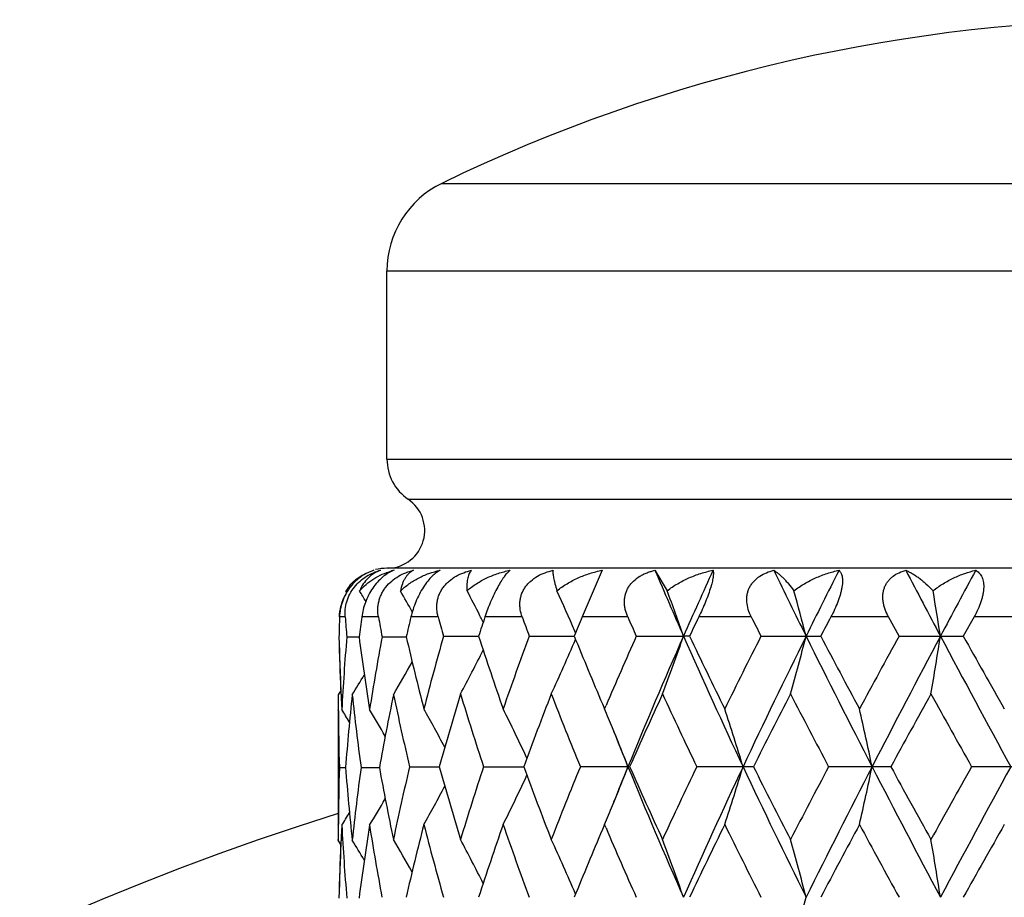
# Model space of a CAD drawing. Units: inches. Extents: x 0 to 11, y 0 to 8.5.
# Drawn here: x 7 to 7.2, y 5.9 to 6.1 of the extents above; entities that cross this region are included whole.
import ezdxf

# ---------------------------------------------------------------- set-up
doc = ezdxf.new("R2010")
doc.units = ezdxf.units.IN
doc.header["$LTSCALE"] = 0.605
doc.header["$MEASUREMENT"] = 0
doc.layers.get('0').update_dxf_attribs({"linetype": 'CONTINUOUS'})

msp = doc.modelspace()

# ---------------------------------------------------------------- linework, layer by layer
at = {"color": 7, "linetype": 'CONTINUOUS'}
for p, q in [((7.0562205194, 6.053283146), (7.3486808369, 6.053283146)), ((7.0449506782, 5.9966670295), (7.0449506782, 6.0352891378)), ((7.0449506782, 6.0352891378), (7.3599506782, 6.0352891378)), ((7.0449506782, 5.9966670295), (7.3599506782, 5.9966670295)), ((7.0493168754, 5.9884050523), (7.355584481, 5.9884050523)), ((7.3599506782, 5.9742520201), (7.0449506782, 5.9742520201)), ((7.0891286221, 5.9738374676), (7.085011751, 5.9642520201)), ((7.0999786097, 5.9738374676), (7.1024816082, 5.9696459588)), ((7.0365300531, 5.9696458197), (7.0364826292, 5.9695710201)), ((7.0366626952, 5.9692792592), (7.0364826292, 5.9695710201)), ((7.0363713148, 5.9642520201), (7.0352089912, 5.9642520201)), ((7.0432007981, 5.9642520201), (7.0397664812, 5.9642520201)), ((7.0554551476, 5.9642520201), (7.049865828, 5.9642520201)), ((7.0727169177, 5.9642520201), (7.0650625823, 5.9642520201)), ((7.0943980839, 5.9642520201), (7.085011751, 5.9642520201)), ((7.1197600747, 5.9642520201), (7.1089614909, 5.9642520201)), ((7.147938931, 5.9642520201), (7.1360959512, 5.9642520201)), ((7.1500953391, 5.9603109632), (7.147938931, 5.9642520201)), ((7.1654907933, 5.9642520201), (7.1632750447, 5.9603109632)), ((7.1779747364, 5.9642520201), (7.1654907933, 5.9642520201)), ((7.0647080557, 5.9631748535), (7.0645659797, 5.9634583509)), ((7.0565595061, 5.9603109632), (7.0637737044, 5.9603109316)), ((7.0741680606, 5.9603109632), (7.0834002682, 5.9603109232)), ((7.0836755522, 5.9609874419), (7.0835140722, 5.9613640436)), ((7.096146578, 5.9603109632), (7.1058384137, 5.9603109207)), ((7.1070822504, 5.9603109632), (7.1058384137, 5.9603109207)), ((7.1217463573, 5.9603109632), (7.1340129783, 5.9603109632)), ((7.1500953391, 5.9603109632), (7.1632750447, 5.9603109632)), ((7.0366949398, 5.9601590563), (7.0392200323, 5.9601590442)), ((7.0439490888, 5.9601590563), (7.048906271, 5.9601590345)), ((7.035479516, 5.949134117), (7.0349507011, 5.9482894968)), ((7.0349507011, 5.9482894968), (7.0349507011, 5.9184056404)), ((7.0355065731, 5.9485374922), (7.0355172956, 5.9483170575)), ((7.0891877282, 5.9463924917), (7.0896238154, 5.9453688531)), ((7.0896238154, 5.9453688531), (7.089926074, 5.9460764227)), ((7.0349626756, 5.9449690863), (7.0349610481, 5.9452131959)), ((7.0351773279, 5.9333476275), (7.036448703, 5.9333476284)), ((7.0396272717, 5.9333476275), (7.043384314, 5.9333476295)), ((7.0495879386, 5.9334995315), (7.0556960952, 5.9334995356)), ((7.0647764502, 5.9334995315), (7.0730345427, 5.9334995364)), ((7.0947815942, 5.9334995315), (7.0846548509, 5.9334995315)), ((7.1201963759, 5.9334995315), (7.1085459808, 5.9334995315)), ((7.1484131602, 5.9334995315), (7.1356359854, 5.9334995315)), ((7.1784707391, 5.9334995315), (7.1650020406, 5.9334995315)), ((7.0349613929, 5.921482125), (7.0349626756, 5.9217260809)), ((7.0896238154, 5.9216302899), (7.0891875304, 5.9206061986)), ((7.0899266589, 5.920922413), (7.0896238154, 5.9216302899)), ((7.0349507011, 5.9184056404), (7.034950998, 5.9185575433)), ((7.0354801092, 5.9175614098), (7.0349507011, 5.9184056404)), ((7.0355169704, 5.9183780801), (7.0355065715, 5.9181578364))]:
    msp.add_line(p, q, dxfattribs=at)
for centre, radius, start, end in [((7.2024506782, 5.7518835098), 0.335, 64.118714903, 115.881285097), ((7.0649506782, 6.0352891378), 0.02, 115.881285097, 180), ((7.0549506782, 5.9966670295), 0.01, 180, 235.7101093848), ((7.0449506782, 5.9820020201), 0.00775, 273.0356272788, 55.7101093848), ((7.0449506782, 5.9642520201), 0.01, 90, 103.6363636364), ((7.0498664732, 5.959535636), 0.0147122279, 103.5648469636, 105.8604045529), ((7.0489116833, 5.967205511), 0.0070860685, 110.6235526751, 113.6560746124), ((8.1138967515, 6.4050420654), 1.1018018894, 203.0393417876, 203.8059209235), ((8.196811933, 5.4789050493), 1.1924658623, 155.4775631408, 156.189923147), ((8.5352426154, 6.6552155373), 1.5667737976, 205.7784494575, 206.3290589886), ((8.6952339213, 5.1860907183), 1.7453463754, 153.1702326357, 153.6667639957), ((9.4561383729, 7.1818905979), 2.6021008709, 207.6623852796, 207.9991848971), ((9.8959387877, 4.5046360673), 3.1003226219, 151.7131174693, 151.9966186789), ((7.0445926468, 5.9644696657), 0.0095810915, 139.4658243031, 144.8460553144), ((7.0459184466, 5.9638798075), 0.0107265415, 149.7162439527, 153.1697313619), ((7.0445647475, 5.9644895702), 0.0095468199, 144.8476774228, 147.8412960133), ((6.731149429, 5.7824326493), 0.3605457478, 30.8739661318, 31.268009829), ((6.7307936709, 5.7870298136), 0.3657415325, 29.1713319498, 29.9404033903), ((6.7273504502, 5.7942965951), 0.3772664819, 26.8173520596, 27.6965764081), ((6.7125968176, 5.802112664), 0.4036590289, 23.2360131637, 24.5216250981), ((6.6747127324, 5.8105526119), 0.4563955567, 19.1554774438, 20.4008857956), ((6.5787250974, 5.8184424818), 0.5702087373, 14.4065661253, 15.3771822432), ((6.2963451953, 5.8243787538), 0.8729059845, 8.9587720232, 9.5796146773), ((7.5386360766, 5.9484199181), 0.5036856142, 178.1987532813, 178.6645161974), ((7.5386869897, 5.9481146779), 0.503736547, 178.1641994689, 178.6299230708), ((7.5471230102, 6.0025771648), 0.5121875741, 184.2912468753, 184.7505358301), ((7.5655890588, 5.8919801101), 0.5307660615, 172.1739921582, 172.6197444123), ((7.5913414852, 6.06235024), 0.556849597, 190.1465457748, 190.5746633039), ((7.6302346018, 5.826033016), 0.5966007095, 166.6041424121, 167.0078768813), ((7.6763236494, 6.1361058197), 0.6442138037, 195.4718654268, 195.8358815877), ((7.7405889998, 5.7411528273), 0.7114135158, 161.7236895291, 162.057636622), ((6.7252483619, 5.7932309804), 0.3796232387, 26.6418036748, 26.8177526959), ((7.8149586436, 6.2353163563), 0.790188999, 200.062033963, 200.3665524727), ((7.916972703, 5.6217646058), 0.8996980909, 157.6248551437, 157.8960061215), ((8.0360815971, 6.3796820735), 1.0292472824, 203.8049984705, 204.0450105577), ((8.2054340278, 5.4389951366), 1.2157906143, 154.4036011558, 154.609363122), ((8.4141592217, 6.6141548029), 1.4483931714, 206.6606959049, 206.8352781708), ((8.7399231338, 5.1140577882), 1.8152387897, 152.0717856074, 152.2124861), ((7.6624378319, 5.788358707), 0.629806418, 164.1557090493, 165.5639621139), ((7.7511293521, 6.1829201053), 0.7225043764, 197.9452270175, 199.1952691068), ((7.7928338639, 5.6933832944), 0.7666361048, 159.6239391757, 160.810721844), ((7.9319527152, 6.3049867738), 0.915883554, 202.1066301718, 203.0496248965), ((8.0022600092, 5.5558623164), 0.9922803325, 155.9461451142, 156.8431327863), ((8.0831009706, 5.5290285292), 1.068197831, 156.1873261661, 157.7500361618), ((6.6767293013, 6.1093541264), 0.4542559934, 339.2535203815, 340.8462640218), ((8.2502501553, 6.4658108981), 1.2510829155, 203.8316052091, 205.1810801011), ((8.2340879821, 6.495300396), 1.247539824, 205.3936842135, 206.1557534967), ((8.3497998699, 5.3387739472), 1.3763806494, 153.1553175451, 153.8503367424), ((8.4778893551, 5.293593244), 1.5028686474, 153.6642776758, 154.799328165), ((6.5819408261, 6.1013368469), 0.5668845107, 344.3528813901, 345.595045287), ((8.8031208871, 6.788680685), 1.866058219, 206.3538912886, 207.2763123699), ((8.7989423947, 6.8377751217), 1.8820024737, 207.7904790534, 208.3059157765), ((9.049137471, 4.9184611193), 2.1660591211, 151.2500080295, 151.6998604691), ((9.312410789, 4.8148365766), 2.4394676688, 151.9943167425, 152.705227894), ((6.302184311, 6.0953047132), 0.8669919753, 350.2474081456, 351.042393595), ((10.2301920082, 7.5950991249), 3.4795396026, 208.0231895231, 208.5244881981), ((10.2914834678, 7.7165003941), 3.5874627881, 209.3100383508, 209.5840846964), ((7.5395053873, 5.9719244343), 0.5045553004, 181.3361619744, 182.5912236725), ((7.5392323163, 5.9722184803), 0.5042820775, 181.370304449, 182.6915886035), ((7.5440875931, 5.9179698089), 0.5091436312, 175.2468409117, 176.9323158638), ((7.5689832319, 6.0287916977), 0.5341903946, 187.3817509622, 189.0009738108), ((7.5834453344, 5.8593827708), 0.5488278954, 169.4192600934, 171.0022648114), ((7.636510188, 6.0957575363), 0.603046677, 192.9943926933, 194.4409154059), ((6.7136336776, 6.1180576961), 0.4025281789, 335.0784178824, 336.8232598317), ((6.7275891131, 6.1262062275), 0.3769998461, 331.8666709834, 333.407889261), ((6.7313150037, 6.1329913463), 0.3651416727, 329.6131279159, 330.8227900165), ((6.7316066188, 6.1376061893), 0.3600101465, 328.2735151836, 329.029745862), ((7.5374496846, 5.948441455), 0.5024990065, 180.0346466378, 180.3680940412), ((7.5413685612, 5.9723120316), 0.5064203591, 182.7157788535, 183.0669697415), ((7.5510800972, 5.8936651287), 0.5161588732, 173.9250924784, 175.5907268927), ((7.5611094522, 6.0040109315), 0.5262480091, 186.0781208201, 187.7168473626), ((7.6005710642, 5.8324882429), 0.5662416898, 168.1992697963, 169.7396831141), ((7.6213816394, 6.0684907603), 0.5875122706, 191.8057111174, 193.2833842116), ((7.6919073238, 5.7563283971), 0.6604197892, 163.0884370217, 164.4386237327), ((7.7266039253, 6.1511824617), 0.6967075893, 196.9177613125, 198.2066505215), ((7.8397285401, 5.6523300577), 0.8166247071, 158.7398003329, 159.8605114446), ((7.8947258029, 6.2660585297), 0.8756771292, 201.2667395482, 202.3196555604), ((8.0765677511, 5.499078966), 1.0736038774, 155.2565982886, 156.1315766761), ((8.1677900914, 6.439990283), 1.1741085842, 204.7498329883, 205.5553753628), ((8.488888409, 5.2448365208), 1.532179697, 152.6633259238, 153.2905579191), ((8.6642122553, 6.7428886479), 1.7296404698, 207.3428189246, 207.9014533124), ((9.3833263092, 4.7116922219), 2.5470865485, 150.9511959401, 151.3349614898), ((9.8645303093, 7.4528258519), 3.0977096929, 209.0546810622, 209.3713219374), ((7.5380991089, 5.9484494721), 0.5031484706, 180.3963303465, 181.7199732896), ((6.7313541074, 5.7546256938), 0.3590756909, 31.5802078513, 32.0583696333), ((6.7314764568, 5.757769363), 0.3621757031, 30.1705289065, 31.1687085209), ((6.7300400417, 5.7638201843), 0.370068959, 27.9895317393, 29.3787528656), ((6.722323443, 5.7715133689), 0.3876433296, 24.9874898076, 26.647064631), ((6.7057728448, 5.7827421829), 0.4168800805, 22.3800805183, 22.9609831781), ((6.640311675, 5.7885577804), 0.4992516357, 16.876997603, 18.3060228455), ((6.4824958468, 5.7957083552), 0.6762467439, 11.7568462824, 12.7860160048), ((6.696473089, 5.7789464559), 0.4269245844, 21.2239925349, 22.3759140999), ((7.9883789508, 6.2986874958), 0.9656544184, 201.7532878325, 202.2207861759), ((7.5378806546, 5.918249845), 0.5029299929, 178.2797423019, 179.6039702077), ((7.5496695497, 5.9729002819), 0.5147425184, 184.406933766, 186.0771646853), ((7.5592072108, 5.8629148726), 0.5243320379, 172.2802058365, 173.9249336675), ((7.5972762155, 6.0335645227), 0.5628850913, 190.2557023384, 191.7895182976), ((7.617495573, 5.7993741968), 0.5835312217, 166.7116902732, 168.2146930726), ((7.6864496822, 6.1090797816), 0.6547354213, 195.5553867422, 196.9173062801), ((7.7203681534, 5.7177917853), 0.6901668733, 161.7873690071, 163.0884830165), ((7.8310478119, 6.2113865145), 0.8073445645, 200.1328916477, 201.2664932985), ((7.8848020577, 5.6049108919), 0.8649890441, 157.6739935799, 158.7399274927), ((6.6965162889, 6.0880361343), 0.4268783473, 337.6238498795, 338.7759707977), ((7.988760497, 5.5681548841), 0.9660668866, 157.7791684439, 158.2464921299), ((8.082959427, 6.3379083932), 1.068043293, 202.2497530837, 203.8126869301), ((8.0623188098, 6.3614811377), 1.0579681086, 203.861782535, 204.7496984361), ((8.1510964516, 5.4348512218), 1.1556650125, 154.4383703474, 155.2567741756), ((8.2502887526, 5.4011675331), 1.2511266278, 154.8188164607, 156.1682445883), ((6.6403567487, 6.0784279151), 0.4992046193, 341.6938175868, 343.122969869), ((8.4776952928, 6.573310297), 1.5026523786, 205.2005265373, 206.3357389578), ((8.4623470141, 6.6086200455), 1.5023834544, 206.7030345332, 207.342710391), ((8.631192463, 5.1413952127), 1.6923706537, 152.0925820403, 152.6635225046), ((8.8031995704, 5.0782751198), 1.8661479827, 152.7236139813, 153.6459908048), ((6.4825587262, 6.0712779124), 0.6761825743, 347.2138687785, 348.243130453), ((9.3121030509, 7.0519998091), 2.4391195908, 207.294690936, 208.0057028263), ((9.3164529993, 7.1184467611), 2.4707279658, 208.6589132296, 209.0545416432), ((9.7677404786, 4.4683076543), 2.9868101066, 150.6229939994, 150.951393713), ((10.2304410517, 4.2717615501), 3.4798245058, 151.4754678007, 151.9767253741), ((6.7223539293, 6.0954720702), 0.3876099352, 333.3527248071, 335.0124423344), ((6.7300626663, 6.1031678011), 0.3700437703, 330.6210340123, 332.0103391631), ((6.7314965535, 6.1089153693), 0.3621530267, 328.8310794358, 329.829293009), ((7.2024506782, 5.3868835098), 0.5625, 107.3242990327, 162.6750697778), ((6.7313679604, 6.1120625004), 0.3590601672, 327.9414209887, 328.4195958758), ((6.7057893168, 6.0842513088), 0.4168627089, 337.0388488399, 337.6196905463), ((7.5374580473, 5.9182536797), 0.5025073692, 179.6318907659, 179.9653535418), ((7.5413588704, 5.8943835029), 0.5064106708, 176.9329956187, 177.2842141601), ((7.5451000432, 5.9487951002), 0.5101583547, 183.0694031032, 184.7515296897), ((7.5711866543, 5.8375858252), 0.5364164043, 171.0023205631, 172.6148278868), ((7.5860734979, 6.0077671249), 0.5514948127, 189.001677601, 190.5609770962), ((7.6404483325, 5.770280016), 0.6071002021, 165.5638874732, 167.015469044), ((7.6672262435, 6.0799374717), 0.6347669957, 194.4416646136, 195.838917021), ((7.7577011472, 5.6818693393), 0.7294373304, 160.8105343852, 162.0486997224), ((7.8004692724, 6.1763643687), 0.7747506896, 199.1956474046, 200.3700042542), ((7.941619466, 5.5579900466), 0.9263534314, 156.9555764714, 157.8878866682), ((8.0140664132, 6.3162995438), 1.005165754, 203.1628086946, 204.0482824566), ((8.2519539271, 5.3630672768), 1.2673811485, 153.8500303265, 154.6001723901), ((8.3717942447, 6.5391950209), 1.4009584112, 206.1559498152, 206.8387790005), ((8.8361597678, 5.0093876573), 1.9241757042, 151.699539416, 152.2036813947), ((9.0994517551, 6.9758937306), 2.2233287396, 208.3061319436, 208.7443989717), ((10.4191618021, 4.0784024763), 3.7340899345, 150.4210954603, 150.6843820854), ((7.5396358422, 5.8944624705), 0.5046858349, 177.3089322976, 178.6291643362), ((6.7315893988, 5.7290794079), 0.36002981, 30.9701529886, 31.7263350698), ((6.7312979794, 5.7338278184), 0.3651431078, 29.1833601894, 30.3918108384), ((6.7275656209, 5.7407811219), 0.3770260296, 26.5921140932, 28.1331993803), ((6.7136068016, 5.748929694), 0.4025574206, 23.1767745469, 24.9214615024), ((6.6766977077, 5.7576337364), 0.4542894635, 19.1537692192, 20.7463750066), ((6.5819002793, 5.7656515788), 0.5669263915, 14.4049806703, 15.6470369328), ((6.3021209096, 5.7716841363), 0.8670561703, 8.9576230352, 9.7525395326), ((7.5391050768, 5.8947845626), 0.5041547831, 177.4082916838, 178.6643351786), ((6.5818434308, 6.0477423728), 0.5669858327, 344.3528169759, 345.5947252475)]:
    msp.add_arc(centre, radius, start, end, dxfattribs=at)
for points, knots in [([(7.0422834262, 5.9738374676), (7.0418481579, 5.9737028285), (7.0409658024, 5.9733570381), (7.0396895343, 5.9726208325), (7.0384636576, 5.9716321674), (7.0375459885, 5.9706111761), (7.0368962988, 5.9696853492), (7.0363170456, 5.9686991462), (7.0357534928, 5.9674077157), (7.0353388093, 5.9658257123), (7.0352254806, 5.9647664971), (7.0352089912, 5.9642520201)], [0, 0, 0, 0, 0.1077768921, 0.2232501144, 0.3472289372, 0.478783315, 0.5464572449, 0.6145289208, 0.7490822276, 0.8782369856, 1, 1, 1, 1]), ([(7.0363713148, 5.9642520201), (7.0363330141, 5.9647624721), (7.0363449676, 5.9658186176), (7.0366541745, 5.9674093261), (7.0372809693, 5.9689722941), (7.0382123621, 5.9704132197), (7.0393890824, 5.9716487504), (7.0407274073, 5.9726340211), (7.0421501448, 5.9733655305), (7.0431381987, 5.9737044863), (7.0436302326, 5.9738374676)], [0, 0, 0, 0, 0.1176992715, 0.241422719, 0.3705452949, 0.5024863728, 0.6335175608, 0.7606914588, 0.8828064415, 1, 1, 1, 1]), ([(7.0373108405, 5.9706964315), (7.0376327535, 5.9710729764), (7.0383341357, 5.971775398), (7.0395328034, 5.9726586123), (7.0408546785, 5.9733611611), (7.0417987477, 5.9737005598), (7.0422834262, 5.9738374676)], [0, 0, 0, 0, 0.2492763727, 0.4971790986, 0.7465718682, 1, 1, 1, 1]), ([(7.0436302326, 5.9738374676), (7.0431561924, 5.9736688617), (7.042240948, 5.9732266129), (7.0410352363, 5.9722708147), (7.0400302339, 5.9710421042), (7.0395326178, 5.9700828452), (7.0393254606, 5.9695710201)], [0, 0, 0, 0, 0.2419924919, 0.4843157992, 0.7344272098, 1, 1, 1, 1]), ([(7.0393254606, 5.9695710201), (7.0397362199, 5.9700659181), (7.0406466377, 5.9709875233), (7.0422180084, 5.9721397639), (7.0439605041, 5.9730588405), (7.0452058368, 5.9735059727), (7.0458457019, 5.9736877754)], [0, 0, 0, 0, 0.2467375931, 0.4942832001, 0.7448081059, 1, 1, 1, 1]), ([(7.046068429, 5.9736961406), (7.0457147859, 5.9735413385), (7.0449929508, 5.9731541315), (7.0439520759, 5.9723806108), (7.0429333872, 5.9713753346), (7.0419850447, 5.9701521148), (7.0411604056, 5.9687582855), (7.0403019228, 5.9668134128), (7.0399064119, 5.9652701179), (7.0397664812, 5.9642520201)], [0, 0, 0, 0, 0.0980931631, 0.2072278045, 0.3284618627, 0.4606109689, 0.599448966, 0.7388684163, 1, 1, 1, 1]), ([(7.0432007981, 5.9642520201), (7.0431103264, 5.9647575697), (7.0430441924, 5.9655385147), (7.0431139016, 5.966583948), (7.043252559, 5.9673806308), (7.0434815697, 5.9681721336), (7.0438024236, 5.9689466371), (7.044213046, 5.9696912507), (7.0448723915, 5.9706283918), (7.0458776213, 5.9716617622), (7.0472819229, 5.9726436919), (7.0488018477, 5.9733715688), (7.049862828, 5.9737056357), (7.0503951906, 5.9738374676)], [0, 0, 0, 0, 0.1161282096, 0.1757804268, 0.2365982858, 0.2986019938, 0.3617179374, 0.4257668062, 0.4904704456, 0.6203749614, 0.749324348, 0.8759890339, 1, 1, 1, 1]), ([(7.0503951906, 5.9738374676), (7.0502253219, 5.9737521444), (7.0498954784, 5.9735544914), (7.0494436501, 5.9731859687), (7.0490351614, 5.9727472612), (7.0486718745, 5.9722405604), (7.0483555311, 5.971667199), (7.0479876232, 5.9707876631), (7.0478089436, 5.9700691351), (7.0477251722, 5.9695710201)], [0, 0, 0, 0, 0.1092645902, 0.2200909827, 0.3340931902, 0.452799134, 0.5775770486, 0.7096652438, 1, 1, 1, 1]), ([(7.0477251722, 5.9695710201), (7.0482614708, 5.9701057285), (7.0494352115, 5.9710913135), (7.0510743936, 5.9720916904), (7.0524733705, 5.9727588707), (7.0539396652, 5.9733408468), (7.0550860738, 5.9736686971), (7.0558634871, 5.9738374676)], [0, 0, 0, 0, 0.244162526, 0.4916594014, 0.6170251096, 0.7435201163, 1, 1, 1, 1]), ([(7.0558634871, 5.9738374676), (7.0555811678, 5.9736957617), (7.0549938774, 5.9733253233), (7.0541369326, 5.9725799663), (7.0532556186, 5.9715873175), (7.0523845746, 5.9703557444), (7.0515707455, 5.968931157), (7.0508606338, 5.9673917876), (7.0502853883, 5.9658237309), (7.0499889775, 5.9647691207), (7.049865828, 5.9642520201)], [0, 0, 0, 0, 0.081732003, 0.1786566838, 0.2929881168, 0.4243527861, 0.5682714253, 0.7168943567, 0.8624646204, 1, 1, 1, 1]), ([(7.0554551476, 5.9642520201), (7.0553165622, 5.9647527171), (7.0551778812, 5.9655301903), (7.0551618151, 5.9665808208), (7.0552412356, 5.9673782848), (7.0554180909, 5.9681708532), (7.0556951974, 5.9689465497), (7.0560714183, 5.9696922134), (7.056541184, 5.9703952211), (7.0570950171, 5.9710451138), (7.0579300007, 5.9718317171), (7.05911939, 5.972651151), (7.0606851231, 5.9733759535), (7.0617847565, 5.9737064917), (7.0623399371, 5.9738374676)], [0, 0, 0, 0, 0.1169637395, 0.1762314773, 0.2361863113, 0.296952417, 0.3586069899, 0.4211546155, 0.4845089792, 0.548512795, 0.6129714436, 0.7423443172, 0.8715770748, 1, 1, 1, 1]), ([(7.0623399371, 5.9738374676), (7.0622440339, 5.9737504743), (7.0620635194, 5.9735466762), (7.0618424436, 5.973181608), (7.0616615884, 5.9727496046), (7.061521329, 5.9722523425), (7.0614222815, 5.9716906662), (7.0613655174, 5.9710650858), (7.0613524622, 5.9703759271), (7.0613730305, 5.9698960572), (7.0613902667, 5.9696459588)], [0, 0, 0, 0, 0.0878071839, 0.183212537, 0.288250771, 0.4044381944, 0.5328938968, 0.6744894389, 0.8299938, 1, 1, 1, 1]), ([(7.0613902667, 5.9696459588), (7.0619990221, 5.970171608), (7.0633082776, 5.9711377199), (7.0654601492, 5.9723188377), (7.0677724223, 5.9732398122), (7.0693876016, 5.973670064), (7.0702096613, 5.9738374676)], [0, 0, 0, 0, 0.2446569828, 0.4929519757, 0.7448069521, 1, 1, 1, 1]), ([(7.0702096613, 5.9738374676), (7.0701211909, 5.9737674295), (7.069938573, 5.9736075093), (7.0696651233, 5.9733287427), (7.0693739233, 5.9729920846), (7.069064967, 5.9725943164), (7.0687387085, 5.9721330189), (7.0682612173, 5.9713987699), (7.0676459368, 5.9703338053), (7.0669242701, 5.9689140796), (7.0662317925, 5.9673796804), (7.0656044231, 5.9658161424), (7.0652328468, 5.9647675735), (7.0650625823, 5.9642520201)], [0, 0, 0, 0, 0.0308369424, 0.0662426957, 0.1066418147, 0.1524142668, 0.2038332221, 0.2610066489, 0.3917229503, 0.5397169418, 0.6960836224, 0.85162184, 1, 1, 1, 1]), ([(7.0727169177, 5.9642520201), (7.0725355304, 5.9647487208), (7.0723298556, 5.9655220353), (7.072227663, 5.9665771609), (7.0722448855, 5.9673748794), (7.0723631591, 5.9681681205), (7.0725866194, 5.9689448065), (7.0729152976, 5.9696915706), (7.0733444442, 5.9703955419), (7.0738649609, 5.9710460956), (7.0746671023, 5.9718349822), (7.0758355377, 5.9726562243), (7.0773951609, 5.9733792895), (7.0784978854, 5.9737071565), (7.0790575729, 5.9738374676)], [0, 0, 0, 0, 0.119976109, 0.1799703424, 0.2401060945, 0.3005400517, 0.3614345942, 0.4229289883, 0.4851030518, 0.5479686629, 0.6114760196, 0.73986568, 0.8696157743, 1, 1, 1, 1]), ([(7.0790575729, 5.9738374676), (7.0790407764, 5.973742251), (7.0790243718, 5.9735254465), (7.0790364432, 5.973165608), (7.0790832904, 5.9727379748), (7.0791652531, 5.9722441247), (7.0792827122, 5.9716850074), (7.0794986309, 5.9708074441), (7.0796990934, 5.9701225694), (7.0798476948, 5.9696459588)], [0, 0, 0, 0, 0.0676061219, 0.1513712142, 0.251533726, 0.3681679893, 0.5012890412, 0.6509174505, 1, 1, 1, 1]), ([(7.0798476948, 5.9696459588), (7.0805086642, 5.9701711819), (7.0819133003, 5.9711350454), (7.0841891786, 5.9723156326), (7.0866042451, 5.9732367949), (7.0882796593, 5.9736693518), (7.0891286221, 5.9738374676)], [0, 0, 0, 0, 0.246580751, 0.4958693143, 0.7472246236, 1, 1, 1, 1]), ([(7.0943980839, 5.9642520201), (7.0941801385, 5.9647460667), (7.0939154269, 5.9655154099), (7.0937301537, 5.9665735927), (7.0936845541, 5.9673709353), (7.0937399431, 5.968164217), (7.0939016799, 5.9689414216), (7.094171101, 5.9696890991), (7.0945445934, 5.9703941284), (7.0950138742, 5.9710456333), (7.0957540737, 5.9718356873), (7.0966362667, 5.9724922494), (7.0976031256, 5.9730162086), (7.0983689493, 5.9733499051), (7.0991626852, 5.973625371), (7.0997049009, 5.973772375), (7.0999786097, 5.9738374676)], [0, 0, 0, 0, 0.1248658259, 0.1866389485, 0.2480050149, 0.3090714977, 0.3699995434, 0.4309875875, 0.4922318304, 0.553896957, 0.6160917065, 0.7420175995, 0.805873827, 0.8702030811, 0.9349423658, 1, 1, 1, 1]), ([(7.1024816082, 5.9696459588), (7.1031705692, 5.97016951), (7.1046197753, 5.9711299486), (7.1069430438, 5.9723109993), (7.1093795006, 5.9732330046), (7.111060238, 5.9736685094), (7.1119079124, 5.9738374676)], [0, 0, 0, 0, 0.2496904123, 0.500202042, 0.7505889297, 1, 1, 1, 1]), ([(7.1119079124, 5.9738374676), (7.1119300355, 5.9737650945), (7.1119640525, 5.9735996291), (7.1119857388, 5.9733203197), (7.1119799929, 5.9729833924), (7.1119435489, 5.972585588), (7.1118733483, 5.9721243018), (7.1117665194, 5.9715986088), (7.1116211439, 5.9710098293), (7.1113644745, 5.9701096543), (7.1109514737, 5.9688843443), (7.1103565109, 5.9673536157), (7.1096851216, 5.9657938939), (7.1092052362, 5.9647608427), (7.1089614909, 5.9642520201)], [0, 0, 0, 0, 0.0223918531, 0.0497576015, 0.0827577261, 0.1219737223, 0.1678699474, 0.2207465733, 0.2806411959, 0.3472649256, 0.4976573513, 0.6630131915, 0.8330672205, 1, 1, 1, 1]), ([(7.1197600747, 5.9642520201), (7.1195126015, 5.964744921), (7.119097071, 5.9657578199), (7.1188331307, 5.9670963629), (7.11882061, 5.9681596909), (7.1189148109, 5.9689367124), (7.1191152639, 5.9696847768), (7.1194198157, 5.9703907321), (7.119821365, 5.9710433374), (7.1203091509, 5.971634789), (7.1208707743, 5.9721610006), (7.1217041226, 5.9727765394), (7.1228726686, 5.9733834496), (7.1238764595, 5.9737080704), (7.1243903699, 5.9738374676)], [0, 0, 0, 0, 0.1314150723, 0.2594748492, 0.3222412342, 0.3841566278, 0.4453779354, 0.5061356676, 0.5667021097, 0.6273407255, 0.6882651653, 0.7496150526, 0.8737286137, 1, 1, 1, 1]), ([(7.1243903699, 5.9738374676), (7.1245392824, 5.9737478644), (7.1248454866, 5.9735416916), (7.1253053374, 5.9731805451), (7.1257904328, 5.972751739), (7.1262991509, 5.9722568576), (7.1268299312, 5.9716969564), (7.1275913013, 5.9708346159), (7.1281492857, 5.9701364807), (7.1285209801, 5.9696459588)], [0, 0, 0, 0, 0.0881693471, 0.1870044608, 0.2964627603, 0.4164805146, 0.5469535774, 0.6877699826, 1, 1, 1, 1]), ([(7.1285209801, 5.9696459588), (7.129212967, 5.9701668004), (7.130654869, 5.9711226481), (7.1329471097, 5.9723048794), (7.1353226054, 5.973228255), (7.1369533474, 5.9736674811), (7.1377715529, 5.9738374676)], [0, 0, 0, 0, 0.2539713366, 0.505974851, 0.7549486274, 1, 1, 1, 1]), ([(7.1377715529, 5.9738374676), (7.1378449703, 5.9737699878), (7.1379852469, 5.9736138261), (7.1381599464, 5.9733323773), (7.1383023043, 5.9729927929), (7.1384077982, 5.9725923152), (7.1384720853, 5.9721286852), (7.1384904864, 5.9716010083), (7.1384590377, 5.9710106292), (7.1383749144, 5.9703617814), (7.1382371872, 5.9696618363), (7.137977654, 5.968650146), (7.1375353867, 5.9673423524), (7.1368736224, 5.9657819557), (7.13636352, 5.9647567727), (7.1360959512, 5.9642520201)], [0, 0, 0, 0, 0.0293244711, 0.0613323886, 0.0969852448, 0.1372025242, 0.1827850521, 0.2343504014, 0.2922399875, 0.35645464, 0.4265995375, 0.5018918082, 0.6634671437, 0.8319990984, 1, 1, 1, 1]), ([(7.147938931, 5.9642520201), (7.1476696876, 5.9647452271), (7.1473172545, 5.9655097954), (7.1469881861, 5.9665689084), (7.1468244442, 5.9673640829), (7.1467508988, 5.9681553943), (7.1467744419, 5.9689313408), (7.1468988018, 5.9696789693), (7.1471234291, 5.9703852736), (7.1474429705, 5.9710388929), (7.1478481641, 5.9716316461), (7.1483276946, 5.9721590776), (7.1490511675, 5.9727745795), (7.1500895482, 5.9733835891), (7.1509958616, 5.9737082947), (7.1514612638, 5.9738374676)], [0, 0, 0, 0, 0.1391720425, 0.2073951998, 0.2743667331, 0.3398735412, 0.4037859104, 0.4661049596, 0.5269807158, 0.5867053886, 0.6456558352, 0.7042188128, 0.7627263731, 0.8803736256, 1, 1, 1, 1]), ([(7.1514612638, 5.9738374676), (7.1516804496, 5.9737501977), (7.1521263856, 5.9735491964), (7.152793235, 5.9731880392), (7.1534785174, 5.972759067), (7.1541798446, 5.9722639636), (7.1548948911, 5.9717038344), (7.1558874585, 5.9708503844), (7.1566068638, 5.9701449902), (7.1570787761, 5.9696459588)], [0, 0, 0, 0, 0.1002795357, 0.2076494604, 0.3221271884, 0.4437221633, 0.5723895048, 0.7080589135, 1, 1, 1, 1]), ([(7.1570787761, 5.9696459588), (7.1577489802, 5.9701630953), (7.1591323373, 5.971112945), (7.1613159173, 5.9722968946), (7.1635499126, 5.9732221199), (7.1650769109, 5.9736661586), (7.1658384956, 5.9738374676)], [0, 0, 0, 0, 0.2596498539, 0.5135166353, 0.7605665472, 1, 1, 1, 1]), ([(7.1658384956, 5.9738374676), (7.1659588014, 5.9737718429), (7.1661935054, 5.9736218528), (7.1665143472, 5.9733427028), (7.1668011093, 5.9730042005), (7.1670472416, 5.9726033519), (7.1672462406, 5.9721382661), (7.167391263, 5.9716084705), (7.1674762308, 5.9710157916), (7.1674962848, 5.9703647809), (7.1674486073, 5.9696630057), (7.1673331028, 5.9689207348), (7.1671526177, 5.9681498885), (7.1668287029, 5.9670889252), (7.1662962681, 5.965770938), (7.1657728129, 5.9647528522), (7.1654907933, 5.9642520201)], [0, 0, 0, 0, 0.0390153747, 0.0789854947, 0.1206419453, 0.1648254782, 0.212405316, 0.2641798686, 0.3207595903, 0.3824703169, 0.4492702304, 0.5207304884, 0.596105663, 0.6744747301, 0.8363613005, 1, 1, 1, 1]), ([(7.0351993452, 5.9642520201), (7.0352227634, 5.9649967067), (7.0354391886, 5.9665416892), (7.0359846112, 5.9680054234), (7.0363466441, 5.9687212215)], [0, 0, 0, 0, 0.4815508303, 1, 1, 1, 1])]:
    msp.add_open_spline(points, degree=3, knots=knots, dxfattribs=at)

doc.saveas('drawing.dxf')
